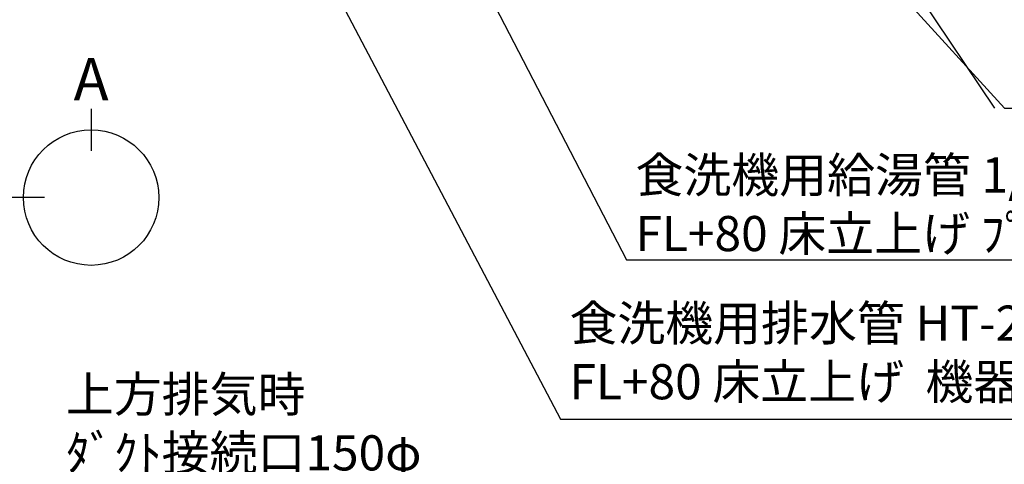
# Model space of a CAD drawing. Extents: x 27948 to 54421, y -25 to 8845.
# Drawn here: x 44615 to 46298, y 5399 to 6158 of the extents above; entities that cross this region are included whole.
import ezdxf

# ---------------------------------------------------------------- set-up
doc = ezdxf.new("R2010")
doc.units = 0
doc.header["$LTSCALE"] = 50
doc.header["$MEASUREMENT"] = 0
doc.layers.get('0').update_dxf_attribs({"linetype": 'CONTINUOUS'})
doc.layers.add('160-文字', color=254, linetype='CONTINUOUS')
doc.layers.add('166-寸法B', color=11, linetype='CONTINUOUS')
doc.styles.add('KH001', font='msgothic.ttc')
doc.dimstyles.new('KH1xx030', dxfattribs={"dimscale": 30, "dimtxt": 2, "dimasz": 0.6, "dimexe": 0.3, "dimexo": 1.2, "dimgap": 0.5, "dimtad": 3, "dimdec": 1, "dimdsep": 46, "dimlunit": 6, "dimtxsty": 'KH001', "dimblk": 'DOT', "dimcen": 1, "dimdle": 1, "dimclrd": 256, "dimclre": 256, "dimclrt": 256, "dimadec": 0, "dimazin": 0, "dimtfac": 1, "dimtdec": 1, "dimtix": 1, "dimtmove": 2, "dimatfit": 3, "dimldrblk": 'CLOSEDBLANK', "dimfxl": 1, "dimtolj": 1, "dimtzin": 0, "dimlwd": -1, "dimlwe": -1, "dimarcsym": 0})

# ---------------------------------------------------------------- blocks, each defined once
blk = doc.blocks.new('_ClosedBlank')
at = {"color": 0, "linetype": 'ByBlock', "lineweight": -2}
for p, q in [((-1, 0.167), (0, 0)), ((-1, 0.167), (-1, -0.167)), ((0, 0), (-1, -0.167))]:
    blk.add_line(p, q, dxfattribs=at)
blk = doc.blocks.new('_Dot')
at = {"color": 0, "linetype": 'ByBlock', "lineweight": -2}
blk.add_line((-0.5, 0), (-1, 0), dxfattribs=at)
at = {"color": 0, "linetype": 'ByBlock', "const_width": 0.5}
blk.add_lwpolyline([(-0.25, 0, 1), (0.25, 0, 1)], format="xyb", close=True, dxfattribs=at)

msp = doc.modelspace()

# ---------------------------------------------------------------- linework, layer by layer
at = {"layer": '166-寸法B'}
for p, q in [((44737.13, 6006.23), (44737.13, 5934.23)), ((44657.45, 5854.55), (44585.45, 5854.55))]:
    msp.add_line(p, q, dxfattribs=at)
msp.add_circle((44737.13, 5854.55), 115.68, dxfattribs=at)

# ---------------------------------------------------------------- texts
at = {"layer": '160-文字', "char_height": 60, "attachment_point": 7, "style": 'KH001'}
for s, insert in [('\\A1;食洗機用給湯管 1/2"\\PFL+80 床立上げ ﾌﾟﾗｸﾞ止め  機器設置後、接続', (45667.53, 5763.14)), ('{食洗機用排水管 HT-20\\PFL+80 床立上げ  機器設置後、接続}', (45554.75, 5491.4)), ('{上方排気時\\Pﾀﾞｸﾄ接続口150φ\\P開口160φ建築工事 \\P天井面よりL=165出し}', (44694.13, 5169.95))]:
    msp.add_mtext(s, dxfattribs=dict(at, insert=insert))
at = {"layer": '166-寸法B', "insert": (44737.13, 6056.63), "char_height": 72, "attachment_point": 5, "style": 'KH001'}
msp.add_mtext('{\\fArial|b0|i0|c0|p32;A}', dxfattribs=at)

# ---------------------------------------------------------------- leaders
at = {"layer": '160-文字', "annotation_type": 0, "has_hookline": 1, "hookline_direction": 0}
for points, text_width in [([(44705.98, 7059.61), (45539.15, 5476.4), (45539.75, 5476.4)], 1240.62), ([(44975.98, 7052.85), (45651.93, 5748.14), (45652.53, 5748.14)], 1630.62), ([(45344.66, 7053.05), (46298.27, 6007.4), (46298.87, 6007.4)], 964.26)]:
    msp.add_leader(points, dimstyle='KH1xx030', override={"dimgap": 0.5, "dimtad": 1}, dxfattribs=dict(at, text_width=text_width))
at = {"layer": '160-文字'}
msp.add_leader([(45584.66, 7045.67), (46280.87, 6007.4)], dimstyle='KH1xx030', override={"dimgap": 0.5, "dimtad": 1}, dxfattribs=at)

doc.saveas('drawing.dxf')
